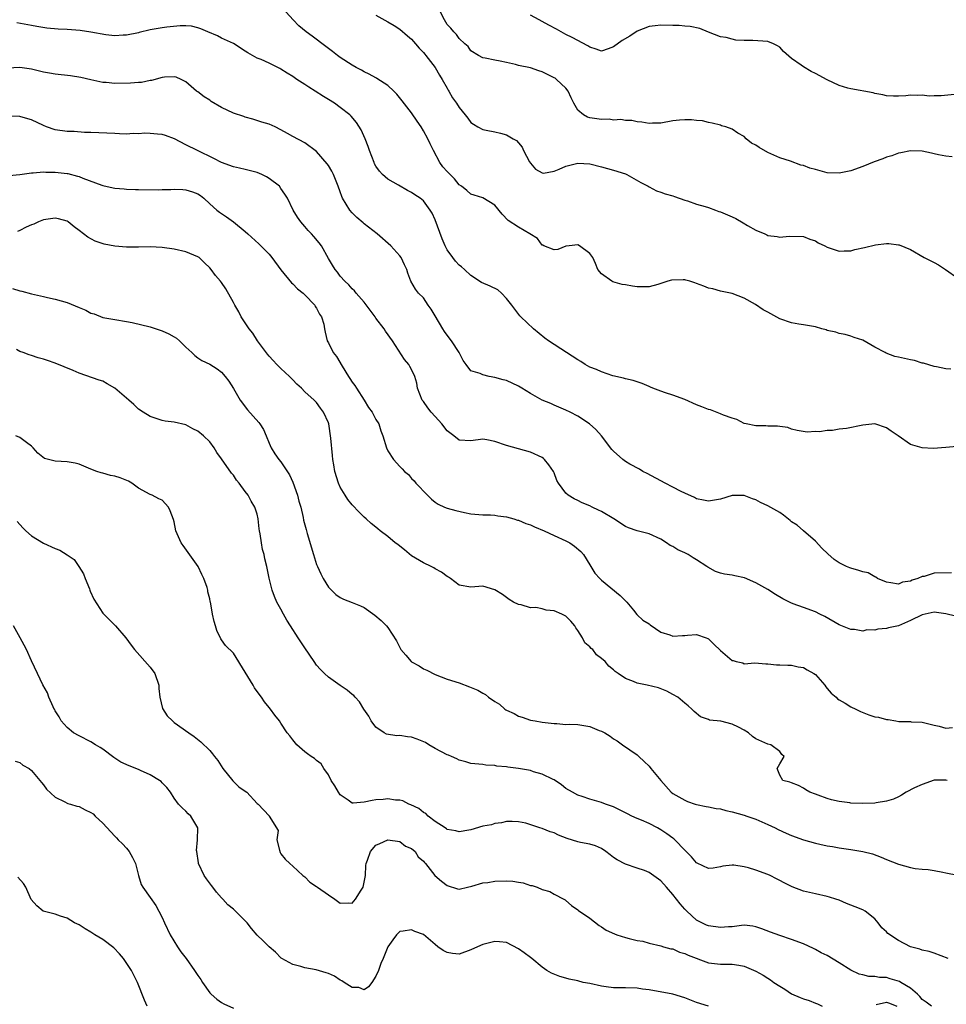
# Model space of a CAD drawing. Units: inches. Extents: x 2529000 to 2532000, y 1551000 to 1554000.
# Drawn here: x 2530077 to 2530233, y 1551907 to 1552073 of the extents above; entities that cross this region are included whole.
import ezdxf

# ---------------------------------------------------------------- set-up
doc = ezdxf.new("R2010")
doc.units = ezdxf.units.IN
doc.header["$MEASUREMENT"] = 0
doc.layers.add('LD25291551_2ft', color=84, linetype='Continuous')

msp = doc.modelspace()

# ---------------------------------------------------------------- linework, layer by layer
at = {"layer": 'LD25291551_2ft'}
for points, elevation in [([(2530233.8, 1552014.2), (2530233, 1552014.26), (2530231.41, 1552014.59), (2530231, 1552014.64), (2530229.21, 1552015.21), (2530229, 1552015.25), (2530227.68, 1552015.68), (2530227, 1552015.78), (2530226.02, 1552016.02), (2530225, 1552016.21), (2530224.37, 1552016.37), (2530222.91, 1552016.91), (2530222.77, 1552017), (2530221, 1552017.92), (2530219, 1552019.07), (2530217.55, 1552019.55), (2530217, 1552019.76), (2530216.03, 1552020.03), (2530215, 1552020.23), (2530214.44, 1552020.44), (2530213, 1552020.75), (2530212.82, 1552020.82), (2530212.11, 1552021), (2530211, 1552021.32), (2530209, 1552021.68), (2530208.2, 1552021.8), (2530207, 1552022.01), (2530205, 1552022.7), (2530203, 1552023.8), (2530202.19, 1552024.19), (2530200.9, 1552025.1), (2530199, 1552026.18), (2530197, 1552026.96), (2530195.29, 1552027.29), (2530195, 1552027.32), (2530193.74, 1552027.74), (2530193, 1552027.85), (2530192.21, 1552028.21), (2530191, 1552028.65), (2530190.72, 1552028.72), (2530189.86, 1552029), (2530189.19, 1552029.19), (2530189, 1552029.23), (2530188.75, 1552029.25), (2530186.8, 1552029.2), (2530186.16, 1552029), (2530185, 1552028.61), (2530184.49, 1552028.49), (2530183, 1552028.08), (2530182.1, 1552028.1), (2530181, 1552028.1), (2530180.2, 1552028.2), (2530179, 1552028.43), (2530178.49, 1552028.49), (2530176.92, 1552028.92), (2530176.73, 1552029), (2530175, 1552030.28), (2530174.39, 1552031), (2530173.99, 1552031.99), (2530173.54, 1552033), (2530173, 1552033.68), (2530171.29, 1552035), (2530171, 1552035.12), (2530169.52, 1552035), (2530169, 1552034.94), (2530167.65, 1552034.35), (2530167, 1552034.3), (2530165.29, 1552035), (2530165.1, 1552035.1), (2530165, 1552035.11), (2530164.21, 1552036.21), (2530162.93, 1552037), (2530161, 1552038.09), (2530159.25, 1552039.25), (2530158.28, 1552040.28), (2530157, 1552041.83), (2530155, 1552043.03), (2530153.52, 1552043.52), (2530153, 1552043.67), (2530152.29, 1552044.29), (2530151.41, 1552045), (2530151, 1552045.26), (2530150.23, 1552046.23), (2530149, 1552047.46), (2530148.29, 1552048.29), (2530147.78, 1552049), (2530146.69, 1552051), (2530146.14, 1552052.14), (2530145.74, 1552053), (2530145, 1552054.33), (2530144.59, 1552055), (2530143.96, 1552055.96), (2530143, 1552057.34), (2530141.39, 1552059.39), (2530140.49, 1552060.49), (2530140.01, 1552061), (2530139, 1552061.95), (2530137.16, 1552063.16), (2530137, 1552063.25), (2530135.86, 1552063.86), (2530135, 1552064.29), (2530134.55, 1552064.55), (2530133.69, 1552065), (2530133, 1552065.4), (2530131, 1552066.67), (2530130.54, 1552067), (2530129.67, 1552067.67), (2530129, 1552068.17), (2530128.55, 1552068.55), (2530126.28, 1552070.28), (2530125.26, 1552071), (2530124.02, 1552072.02), (2530123.03, 1552073), (2530121.24, 1552075)], 7354), ([(2530234.03, 1552049.97), (2530233, 1552050.06), (2530231.72, 1552050.28), (2530231, 1552050.44), (2530230.57, 1552050.57), (2530229, 1552050.89), (2530227, 1552050.99), (2530225.38, 1552050.62), (2530225, 1552050.58), (2530223.87, 1552050.13), (2530223, 1552049.88), (2530222.37, 1552049.63), (2530220.9, 1552049.1), (2530219, 1552048.32), (2530217, 1552047.61), (2530215, 1552047.2), (2530213, 1552047.28), (2530211, 1552047.8), (2530210.07, 1552048.07), (2530209, 1552048.47), (2530208.54, 1552048.54), (2530206.79, 1552049.21), (2530205, 1552049.79), (2530203, 1552050.66), (2530201.51, 1552051.51), (2530201, 1552051.9), (2530200.27, 1552052.27), (2530199.36, 1552053), (2530199, 1552053.36), (2530197.92, 1552053.92), (2530197, 1552054.63), (2530195.94, 1552055), (2530195.19, 1552055.19), (2530195, 1552055.27), (2530193.63, 1552055.63), (2530193, 1552055.74), (2530192, 1552056), (2530191, 1552056.08), (2530190.17, 1552056.17), (2530189, 1552056.21), (2530188.11, 1552056.11), (2530187, 1552056.02), (2530185, 1552055.63), (2530183.6, 1552055.6), (2530183, 1552055.56), (2530181.79, 1552055.79), (2530181, 1552055.84), (2530180.07, 1552056.07), (2530179, 1552056.07), (2530178.23, 1552056.23), (2530177, 1552056.15), (2530176.27, 1552056.27), (2530175, 1552056.22), (2530173, 1552056.53), (2530172.62, 1552056.62), (2530171.97, 1552057), (2530171, 1552057.82), (2530170.35, 1552059), (2530169.9, 1552059.9), (2530169.39, 1552061), (2530169, 1552061.49), (2530167.43, 1552063), (2530167.18, 1552063.18), (2530167, 1552063.28), (2530165, 1552064.26), (2530164.43, 1552064.43), (2530163, 1552064.91), (2530161, 1552065.35), (2530160.52, 1552065.48), (2530159, 1552065.81), (2530157.92, 1552066.08), (2530157, 1552066.23), (2530155.41, 1552066.59), (2530155, 1552066.63), (2530154.26, 1552067), (2530153, 1552067.82), (2530152.52, 1552068.52), (2530151.97, 1552069), (2530151, 1552069.89), (2530150.55, 1552070.55), (2530150.11, 1552071), (2530149.61, 1552071.61), (2530149, 1552072.24), (2530148.52, 1552073), (2530147.34, 1552075.34)], 7350), ([(2530137, 1552073.79), (2530139, 1552072.67), (2530140.05, 1552072.04), (2530141, 1552071.45), (2530142.34, 1552070.34), (2530143, 1552069.76), (2530143.66, 1552069), (2530144.27, 1552068.27), (2530145, 1552067.52), (2530145.21, 1552067.21), (2530145.41, 1552067), (2530147, 1552065.01), (2530147.71, 1552063.71), (2530148.15, 1552063), (2530149, 1552061.52), (2530149.18, 1552061.18), (2530149.3, 1552061), (2530149.91, 1552059.91), (2530150.54, 1552059), (2530151, 1552058.24), (2530152.04, 1552057), (2530152.45, 1552056.45), (2530153, 1552055.74), (2530153.44, 1552055.44), (2530154.16, 1552055), (2530155, 1552054.53), (2530155.56, 1552054.44), (2530157, 1552054.14), (2530157.96, 1552053.96), (2530159, 1552053.68), (2530160.1, 1552053), (2530160.68, 1552052.68), (2530161, 1552052.32), (2530161.61, 1552051.61), (2530161.86, 1552051), (2530162.86, 1552049.14), (2530163, 1552048.91), (2530163.88, 1552047.88), (2530165, 1552047.25), (2530165.23, 1552047.23), (2530167, 1552047.55), (2530167.88, 1552047.88), (2530169, 1552048.38), (2530171, 1552048.9), (2530173, 1552048.77), (2530175, 1552048.26), (2530175.98, 1552047.98), (2530177, 1552047.72), (2530179, 1552047.1), (2530179.24, 1552047), (2530181.63, 1552045.63), (2530182.83, 1552045), (2530183, 1552044.89), (2530184.24, 1552044.24), (2530185, 1552044.02), (2530185.71, 1552043.71), (2530187, 1552043.4), (2530187.27, 1552043.27), (2530189, 1552042.66), (2530189.46, 1552042.54), (2530191, 1552041.98), (2530192.42, 1552041.58), (2530193, 1552041.4), (2530194.19, 1552041), (2530194.76, 1552040.76), (2530195, 1552040.69), (2530197, 1552039.83), (2530197.6, 1552039.6), (2530198.86, 1552038.86), (2530199.58, 1552038.42), (2530201, 1552037.62), (2530202.47, 1552037), (2530202.84, 1552036.84), (2530203, 1552036.74), (2530204.56, 1552036.56), (2530205, 1552036.42), (2530206.58, 1552036.58), (2530209, 1552036.52), (2530210.07, 1552036.07), (2530211, 1552035.79), (2530211.5, 1552035.5), (2530212.57, 1552035), (2530213, 1552034.75), (2530213.35, 1552034.65), (2530215, 1552034.05), (2530215.87, 1552034.13), (2530217, 1552034.13), (2530217.66, 1552034.34), (2530219.3, 1552034.7), (2530221.15, 1552035.15), (2530223, 1552035.35), (2530223.39, 1552035.39), (2530225, 1552035.17), (2530225.14, 1552035.14), (2530227, 1552034.35), (2530229.34, 1552033), (2530230.46, 1552032.46), (2530231, 1552032.15), (2530231.75, 1552031.75), (2530232.9, 1552031), (2530235, 1552029.53)], 7352), ([(2530234.46, 1552060.46), (2530232.21, 1552060.21), (2530231, 1552060.22), (2530230.18, 1552060.18), (2530229, 1552060.32), (2530228.27, 1552060.27), (2530227, 1552060.35), (2530226.25, 1552060.25), (2530225, 1552060.19), (2530224.18, 1552060.18), (2530223, 1552060.2), (2530222.37, 1552060.37), (2530221, 1552060.6), (2530220.73, 1552060.73), (2530217, 1552061.4), (2530216.49, 1552061.51), (2530215, 1552061.99), (2530213, 1552062.94), (2530211, 1552063.98), (2530210.3, 1552064.3), (2530209, 1552065.09), (2530208.63, 1552065.37), (2530207, 1552066.5), (2530205.66, 1552067.66), (2530205, 1552068.39), (2530204.62, 1552068.62), (2530203.96, 1552069), (2530203, 1552069.39), (2530200.45, 1552069.55), (2530199, 1552069.54), (2530197.62, 1552069.62), (2530197, 1552069.75), (2530195.97, 1552070.03), (2530195, 1552070.18), (2530193, 1552070.95), (2530191.54, 1552071.54), (2530189.92, 1552071.92), (2530189, 1552071.96), (2530188.06, 1552072.06), (2530187, 1552072.08), (2530185, 1552072.14), (2530184.01, 1552072.01), (2530183, 1552071.91), (2530181, 1552071.12), (2530179.73, 1552070.27), (2530178.48, 1552069.52), (2530177, 1552068.46), (2530176.12, 1552068.12), (2530175, 1552067.74), (2530174.07, 1552068.07), (2530173, 1552068.42), (2530172.66, 1552068.66), (2530170.06, 1552070.06), (2530169, 1552070.56), (2530167.42, 1552071.42), (2530166.14, 1552072.14), (2530165, 1552072.75), (2530164.48, 1552073), (2530163, 1552073.83)], 7348), ([(2530234.8, 1552001.2), (2530232.95, 1552001.05), (2530230.84, 1552000.84), (2530228.97, 1552000.97), (2530227, 1552001.55), (2530224.96, 1552003), (2530223.77, 1552003.77), (2530223, 1552004.35), (2530221, 1552005), (2530219, 1552004.77), (2530216.22, 1552004.22), (2530215, 1552004.09), (2530213.91, 1552003.91), (2530213, 1552003.89), (2530211.68, 1552003.68), (2530211, 1552003.71), (2530209.61, 1552003.61), (2530207.91, 1552003.91), (2530207, 1552004.14), (2530206.37, 1552004.37), (2530205, 1552004.56), (2530204.64, 1552004.64), (2530203, 1552004.64), (2530202.67, 1552004.67), (2530201, 1552004.67), (2530199.35, 1552005), (2530199, 1552005.09), (2530197.77, 1552005.77), (2530197, 1552005.98), (2530195.53, 1552006.47), (2530195, 1552006.7), (2530193.36, 1552007.36), (2530193, 1552007.41), (2530191.89, 1552007.89), (2530191, 1552008.21), (2530189, 1552009.1), (2530187, 1552009.86), (2530185.79, 1552010.21), (2530185, 1552010.49), (2530183.63, 1552011), (2530183.21, 1552011.21), (2530183, 1552011.28), (2530181.83, 1552011.83), (2530181, 1552012.08), (2530180.32, 1552012.32), (2530179, 1552012.58), (2530178.69, 1552012.69), (2530176.92, 1552013.08), (2530175, 1552013.75), (2530174.16, 1552014.16), (2530173, 1552014.57), (2530172.25, 1552015), (2530171.5, 1552015.5), (2530171, 1552015.79), (2530169.1, 1552017), (2530166.06, 1552019), (2530165.46, 1552019.46), (2530163.56, 1552021), (2530161.4, 1552023), (2530161.21, 1552023.21), (2530159.88, 1552025), (2530159, 1552026.13), (2530158.16, 1552027), (2530157.55, 1552027.55), (2530156.21, 1552028.21), (2530154.79, 1552028.79), (2530153, 1552029.96), (2530151.92, 1552031), (2530151.43, 1552031.43), (2530151, 1552031.72), (2530150.41, 1552032.41), (2530149.95, 1552033), (2530149, 1552034.29), (2530148.66, 1552035), (2530148.14, 1552036.14), (2530147, 1552039.33), (2530146.46, 1552040.46), (2530146.14, 1552041), (2530145, 1552042.55), (2530144.45, 1552043), (2530143.56, 1552043.56), (2530143, 1552043.97), (2530142.31, 1552044.31), (2530140.82, 1552045.18), (2530139, 1552046.17), (2530138.08, 1552047), (2530137.57, 1552047.57), (2530137, 1552048.39), (2530136.78, 1552048.78), (2530136.69, 1552049), (2530135.89, 1552051), (2530135.69, 1552051.69), (2530135.16, 1552053), (2530134.52, 1552054.52), (2530133.74, 1552055.74), (2530132.8, 1552056.8), (2530132.59, 1552057), (2530131, 1552058.27), (2530130.01, 1552059), (2530129, 1552059.63), (2530128.14, 1552060.14), (2530126.79, 1552061), (2530125.67, 1552061.67), (2530125, 1552062.13), (2530123.67, 1552063), (2530123, 1552063.47), (2530122.04, 1552064.04), (2530121, 1552064.74), (2530120.81, 1552064.81), (2530119, 1552065.72), (2530117.65, 1552066.35), (2530117, 1552066.58), (2530115.44, 1552067.44), (2530115, 1552067.76), (2530113, 1552069.02), (2530111, 1552069.94), (2530110.3, 1552070.3), (2530108.68, 1552071), (2530107.53, 1552071.53), (2530107, 1552071.68), (2530105.95, 1552071.95), (2530105, 1552072.01), (2530104.03, 1552072.03), (2530101.79, 1552071.79), (2530101, 1552071.67), (2530099, 1552071.31), (2530097.13, 1552070.87), (2530097, 1552070.83), (2530095, 1552070.42), (2530094.42, 1552070.42), (2530093, 1552070.34), (2530091.49, 1552070.51), (2530089, 1552070.94), (2530087.2, 1552071.2), (2530085, 1552071.38), (2530083.46, 1552071.46), (2530081.6, 1552071.6), (2530079.88, 1552071.88), (2530079, 1552072.07), (2530076.53, 1552072.53)], 7356), ([(2530233.93, 1551979.93), (2530231, 1551979.85), (2530229.34, 1551979.34), (2530229, 1551979.31), (2530228.27, 1551979), (2530227.28, 1551978.72), (2530227, 1551978.51), (2530225.65, 1551978.35), (2530225, 1551978.02), (2530223.74, 1551978.26), (2530223, 1551978.34), (2530221.47, 1551979), (2530221.2, 1551979.2), (2530221, 1551979.25), (2530219.91, 1551979.91), (2530219, 1551980.09), (2530218.35, 1551980.35), (2530217, 1551980.72), (2530216.79, 1551980.79), (2530216.24, 1551981), (2530215, 1551981.63), (2530214.18, 1551982.18), (2530213.12, 1551983.12), (2530212.11, 1551984.11), (2530211, 1551985.29), (2530209, 1551987.02), (2530207.95, 1551987.95), (2530207, 1551988.53), (2530206.75, 1551988.75), (2530205.65, 1551989.65), (2530205, 1551990.08), (2530203, 1551991.22), (2530201.77, 1551991.76), (2530201, 1551992.2), (2530200.39, 1551992.39), (2530199, 1551992.95), (2530197, 1551992.95), (2530195, 1551992.36), (2530193, 1551992), (2530192.19, 1551992.19), (2530191, 1551992.4), (2530190.64, 1551992.64), (2530189, 1551993.32), (2530188.4, 1551993.6), (2530187, 1551994.35), (2530185.73, 1551995), (2530182.66, 1551996.66), (2530181.96, 1551997), (2530181.36, 1551997.36), (2530179.78, 1551998.22), (2530179, 1551998.67), (2530178.57, 1551999), (2530177, 1552000.39), (2530176.72, 1552000.72), (2530174.96, 1552003), (2530174.04, 1552004.04), (2530172.97, 1552005), (2530171, 1552006.33), (2530169.72, 1552007), (2530169, 1552007.34), (2530167, 1552008.16), (2530166.43, 1552008.43), (2530165, 1552009.01), (2530163, 1552010.12), (2530161.57, 1552011), (2530161, 1552011.38), (2530159, 1552012.31), (2530158.44, 1552012.44), (2530157, 1552012.84), (2530156.08, 1552013), (2530155, 1552013.24), (2530154.54, 1552013.46), (2530153, 1552013.92), (2530152.18, 1552015), (2530151.69, 1552015.69), (2530151, 1552017), (2530149.72, 1552019), (2530149, 1552019.92), (2530148.55, 1552020.55), (2530148.27, 1552021), (2530147, 1552023.2), (2530146.31, 1552024.31), (2530145.8, 1552025), (2530145, 1552026.22), (2530144.19, 1552027), (2530143.67, 1552027.67), (2530142.9, 1552029), (2530142.39, 1552030.39), (2530142.21, 1552031), (2530141.79, 1552031.79), (2530141.25, 1552033), (2530141, 1552033.32), (2530139.53, 1552035), (2530137.22, 1552037), (2530135, 1552038.67), (2530134.82, 1552038.82), (2530133.76, 1552039.76), (2530133, 1552040.55), (2530132.6, 1552041), (2530131.39, 1552043), (2530131.27, 1552043.27), (2530131, 1552044.09), (2530130.66, 1552045), (2530130.44, 1552045.56), (2530129.85, 1552047), (2530129.55, 1552047.55), (2530129, 1552048.48), (2530128.79, 1552048.79), (2530127, 1552050.87), (2530125, 1552052.31), (2530123, 1552053.36), (2530122.11, 1552053.89), (2530121, 1552054.52), (2530120.02, 1552055), (2530119, 1552055.43), (2530117.79, 1552055.79), (2530116.28, 1552056.28), (2530115, 1552056.66), (2530114.76, 1552056.76), (2530113, 1552057.33), (2530111, 1552058.27), (2530109.26, 1552059.26), (2530109, 1552059.47), (2530108.05, 1552060.05), (2530107, 1552060.87), (2530106.79, 1552061), (2530105, 1552062.59), (2530104.2, 1552063), (2530103.34, 1552063.34), (2530103, 1552063.45), (2530101.39, 1552063.39), (2530101, 1552063.32), (2530099.19, 1552062.81), (2530099, 1552062.81), (2530097.52, 1552062.48), (2530097, 1552062.47), (2530095.66, 1552062.34), (2530093, 1552062.31), (2530091.55, 1552062.45), (2530091, 1552062.49), (2530089, 1552062.9), (2530087.3, 1552063.3), (2530085.58, 1552063.58), (2530083, 1552063.87), (2530082.03, 1552064.03), (2530081, 1552064.23), (2530079, 1552064.72), (2530077, 1552065), (2530075, 1552064.9)], 7358), ([(2530234.63, 1551972.63), (2530233, 1551973.05), (2530231, 1551973.32), (2530229, 1551972.89), (2530227, 1551971.93), (2530225, 1551971.02), (2530223.34, 1551970.66), (2530223, 1551970.56), (2530221.54, 1551970.46), (2530221, 1551970.28), (2530219.67, 1551970.32), (2530219, 1551970.12), (2530217.62, 1551970.38), (2530217, 1551970.37), (2530215, 1551971.19), (2530212.57, 1551972.57), (2530211.76, 1551973), (2530211, 1551973.34), (2530209, 1551974.07), (2530207.27, 1551974.73), (2530206.86, 1551974.86), (2530206.62, 1551975), (2530205.53, 1551975.53), (2530204.29, 1551976.29), (2530203, 1551977.13), (2530201, 1551978.27), (2530199.08, 1551979.08), (2530197.45, 1551979.45), (2530197, 1551979.53), (2530195.72, 1551979.72), (2530195, 1551979.89), (2530194.16, 1551980.16), (2530192.88, 1551980.88), (2530192.75, 1551981), (2530191, 1551982.13), (2530190.44, 1551982.44), (2530189.56, 1551983), (2530189, 1551983.3), (2530187.82, 1551983.82), (2530187, 1551984.34), (2530186.55, 1551984.55), (2530185.91, 1551985), (2530185, 1551985.58), (2530183, 1551986.48), (2530181, 1551987), (2530179.52, 1551987.52), (2530179, 1551987.75), (2530177.08, 1551989), (2530175, 1551990.25), (2530174.5, 1551990.5), (2530173.41, 1551991), (2530173, 1551991.21), (2530171.74, 1551991.74), (2530171, 1551992.13), (2530170.39, 1551992.39), (2530169.36, 1551993), (2530169, 1551993.32), (2530167.74, 1551995), (2530167.48, 1551995.48), (2530167, 1551996.77), (2530166.9, 1551997), (2530166.13, 1551998.13), (2530165.39, 1551999), (2530165.19, 1551999.19), (2530165, 1551999.33), (2530163, 1552000.25), (2530159, 1552001.39), (2530157, 1552002.06), (2530155.7, 1552002.3), (2530155, 1552002.41), (2530153, 1552002.15), (2530151, 1552002.24), (2530150.1, 1552003), (2530149, 1552003.83), (2530148.09, 1552005), (2530147, 1552006.25), (2530146.31, 1552007), (2530145.72, 1552007.72), (2530145, 1552008.76), (2530144.81, 1552009), (2530144.01, 1552011), (2530143.87, 1552011.87), (2530143.56, 1552013), (2530143, 1552014.17), (2530142.68, 1552014.68), (2530142.51, 1552015), (2530141.82, 1552015.82), (2530139.78, 1552019), (2530138.6, 1552020.6), (2530138.38, 1552021), (2530137, 1552022.8), (2530136.86, 1552023), (2530135, 1552025.48), (2530133.66, 1552027), (2530133.38, 1552027.38), (2530133, 1552027.75), (2530132.43, 1552028.43), (2530131.75, 1552029), (2530131, 1552029.88), (2530130.54, 1552030.54), (2530130.11, 1552031), (2530129.7, 1552031.7), (2530129, 1552032.85), (2530127.81, 1552035), (2530127.46, 1552035.46), (2530126.56, 1552036.56), (2530126.15, 1552037), (2530125.57, 1552037.57), (2530125, 1552038.21), (2530124.33, 1552039), (2530123.79, 1552039.79), (2530123.06, 1552041), (2530122.08, 1552043), (2530121.67, 1552043.67), (2530121, 1552044.64), (2530120.73, 1552045), (2530119, 1552046.32), (2530118.57, 1552046.57), (2530117.77, 1552047), (2530117, 1552047.33), (2530115.65, 1552047.65), (2530115, 1552047.84), (2530114.03, 1552048.03), (2530113, 1552048.29), (2530111, 1552049.03), (2530109.69, 1552049.69), (2530106.92, 1552051), (2530105, 1552051.98), (2530103.07, 1552053), (2530101.54, 1552053.54), (2530101, 1552053.69), (2530100.21, 1552053.79), (2530099, 1552053.89), (2530098.07, 1552053.93), (2530097, 1552053.82), (2530096.13, 1552053.87), (2530095, 1552053.77), (2530093.8, 1552053.8), (2530093, 1552053.87), (2530089, 1552054.03), (2530087.92, 1552054.08), (2530086.2, 1552054.2), (2530085, 1552054.23), (2530083, 1552054.48), (2530081.53, 1552055), (2530081, 1552055.21), (2530079, 1552056.19), (2530078.36, 1552056.36), (2530077, 1552056.77), (2530075, 1552056.78)], 7360), ([(2530075.21, 1552046.79), (2530077.01, 1552047.01), (2530079, 1552047.28), (2530079.28, 1552047.28), (2530081, 1552047.43), (2530081.4, 1552047.4), (2530083, 1552047.4), (2530085, 1552047.15), (2530085.13, 1552047.13), (2530086.72, 1552046.72), (2530087, 1552046.62), (2530087.66, 1552046.34), (2530090.82, 1552045.18), (2530091, 1552045.12), (2530092.76, 1552044.76), (2530093, 1552044.69), (2530094.58, 1552044.58), (2530095, 1552044.52), (2530096.48, 1552044.48), (2530097, 1552044.45), (2530100.41, 1552044.41), (2530101, 1552044.44), (2530102.47, 1552044.47), (2530103, 1552044.51), (2530104.45, 1552044.45), (2530105, 1552044.41), (2530106.08, 1552044.08), (2530107, 1552043.71), (2530107.43, 1552043.43), (2530108, 1552043), (2530109, 1552042.06), (2530110.22, 1552041), (2530110.65, 1552040.65), (2530111.85, 1552039.85), (2530113, 1552039), (2530115, 1552037.38), (2530115.4, 1552037), (2530117.3, 1552035.3), (2530117.62, 1552035), (2530119, 1552033.59), (2530119.49, 1552033), (2530121, 1552030.95), (2530122.76, 1552028.76), (2530123, 1552028.57), (2530123.76, 1552027.76), (2530124.73, 1552027), (2530125, 1552026.74), (2530126.68, 1552025), (2530126.78, 1552024.78), (2530127, 1552024.49), (2530127.5, 1552023.5), (2530127.85, 1552023), (2530128.22, 1552021.78), (2530128.34, 1552021), (2530128.42, 1552020.42), (2530128.78, 1552019), (2530129, 1552018.64), (2530129.81, 1552017), (2530130.35, 1552016.35), (2530131.29, 1552014.71), (2530132.36, 1552013), (2530132.62, 1552012.62), (2530133, 1552012.02), (2530133.44, 1552011.44), (2530133.7, 1552011), (2530135, 1552009), (2530135.77, 1552007.77), (2530136.35, 1552007), (2530137, 1552005.73), (2530137.46, 1552005), (2530137.85, 1552003.85), (2530138.17, 1552003), (2530138.76, 1552001), (2530139, 1552000.49), (2530139.96, 1551999), (2530141, 1551997.84), (2530141.44, 1551997.44), (2530141.79, 1551997), (2530142.46, 1551996.46), (2530143, 1551995.83), (2530143.41, 1551995.41), (2530143.74, 1551995), (2530145.67, 1551993), (2530146.36, 1551992.36), (2530147, 1551991.8), (2530147.48, 1551991.48), (2530148.55, 1551991), (2530149, 1551990.82), (2530150.44, 1551990.44), (2530151.92, 1551990.08), (2530153, 1551989.86), (2530155, 1551989.69), (2530156.3, 1551989.7), (2530157, 1551989.65), (2530157.53, 1551989.53), (2530159, 1551989.37), (2530160.2, 1551989), (2530160.82, 1551988.82), (2530161, 1551988.79), (2530162.26, 1551988.26), (2530163, 1551988.01), (2530163.68, 1551987.68), (2530165.32, 1551987), (2530167, 1551986.21), (2530169, 1551985.33), (2530169.64, 1551985), (2530170.44, 1551984.44), (2530171.52, 1551983.52), (2530171.95, 1551983), (2530173, 1551981.29), (2530173.89, 1551979.89), (2530174.7, 1551979), (2530175, 1551978.7), (2530178.12, 1551976.12), (2530179, 1551975.22), (2530179.12, 1551975.12), (2530179.23, 1551975), (2530180.35, 1551973.65), (2530180.92, 1551972.92), (2530181, 1551972.84), (2530181.95, 1551971.95), (2530183, 1551971.36), (2530183.18, 1551971.18), (2530185, 1551969.96), (2530186.49, 1551969.51), (2530187, 1551969.27), (2530188.62, 1551969.38), (2530189, 1551969.38), (2530189.45, 1551969.45), (2530191, 1551969.58), (2530192.59, 1551969), (2530192.88, 1551968.88), (2530193, 1551968.81), (2530193.93, 1551967.93), (2530195, 1551966.86), (2530197, 1551965.18), (2530197.15, 1551965.15), (2530197.65, 1551965), (2530198.77, 1551964.77), (2530199, 1551964.64), (2530200.78, 1551964.78), (2530202.64, 1551964.64), (2530203, 1551964.64), (2530204.46, 1551964.46), (2530205, 1551964.47), (2530206.37, 1551964.37), (2530207, 1551964.39), (2530208.11, 1551964.11), (2530209, 1551963.98), (2530209.6, 1551963.6), (2530210.75, 1551963), (2530211, 1551962.81), (2530212.58, 1551961), (2530212.74, 1551960.74), (2530213, 1551960.48), (2530213.66, 1551959.66), (2530214.52, 1551959), (2530214.75, 1551958.75), (2530215, 1551958.58), (2530216, 1551958), (2530217, 1551957.39), (2530217.81, 1551957), (2530218.58, 1551956.58), (2530220.01, 1551956.01), (2530221, 1551955.71), (2530221.61, 1551955.61), (2530223, 1551955.23), (2530223.26, 1551955.26), (2530224.58, 1551955), (2530225.08, 1551954.92), (2530227, 1551954.89), (2530227.14, 1551954.86), (2530229, 1551954.82), (2530231, 1551954.3), (2530231.87, 1551954.13), (2530233, 1551953.76), (2530234.11, 1551953.89)], 7362), ([(2530233.21, 1551945), (2530233, 1551945.05), (2530231, 1551945.01), (2530229, 1551944.31), (2530227.72, 1551943.72), (2530226.27, 1551943), (2530225.52, 1551942.48), (2530225, 1551942.25), (2530224.18, 1551941.82), (2530223, 1551941.48), (2530221.23, 1551941.23), (2530221, 1551941.17), (2530219, 1551941.09), (2530217, 1551941.16), (2530216.8, 1551941.2), (2530215, 1551941.44), (2530213.71, 1551941.71), (2530213, 1551941.94), (2530211.5, 1551942.5), (2530211, 1551942.65), (2530210.05, 1551943), (2530209.4, 1551943.4), (2530209, 1551943.71), (2530208.16, 1551944.16), (2530207, 1551944.56), (2530206.72, 1551944.72), (2530205.54, 1551945), (2530205, 1551945.87), (2530204.59, 1551947), (2530205, 1551947.81), (2530205.74, 1551949), (2530205.34, 1551949.34), (2530205, 1551949.84), (2530203.51, 1551951), (2530203, 1551951.1), (2530201, 1551952), (2530200.41, 1551952.41), (2530199.72, 1551953), (2530199, 1551953.45), (2530198.05, 1551953.95), (2530197, 1551954.47), (2530195.06, 1551954.94), (2530193.15, 1551955.15), (2530193, 1551955.24), (2530191.67, 1551955.67), (2530190.59, 1551956.59), (2530190.2, 1551957), (2530189.56, 1551957.56), (2530189, 1551958), (2530187.82, 1551959), (2530187, 1551959.46), (2530185.99, 1551959.99), (2530184.57, 1551960.57), (2530182.69, 1551961), (2530181, 1551961.34), (2530180.37, 1551961.63), (2530179, 1551962.14), (2530177.77, 1551963), (2530177.3, 1551963.3), (2530177, 1551963.63), (2530176.22, 1551964.22), (2530175.6, 1551965), (2530175, 1551965.54), (2530174.13, 1551966.13), (2530173.5, 1551967), (2530173.22, 1551967.22), (2530173, 1551967.49), (2530172.17, 1551968.17), (2530171.79, 1551969), (2530171, 1551970.23), (2530170.65, 1551970.65), (2530170.47, 1551971), (2530169.81, 1551971.81), (2530169, 1551972.64), (2530168.28, 1551973), (2530167, 1551973.56), (2530165.67, 1551973.67), (2530165, 1551973.85), (2530163.93, 1551974.07), (2530163, 1551974.04), (2530161.48, 1551974.52), (2530161, 1551974.6), (2530160.19, 1551975), (2530159.46, 1551975.46), (2530158.29, 1551976.29), (2530157, 1551977.08), (2530155, 1551977.68), (2530153, 1551977.51), (2530151, 1551977.86), (2530149.54, 1551979), (2530149.22, 1551979.22), (2530149, 1551979.31), (2530148.06, 1551980.06), (2530147, 1551980.61), (2530146.77, 1551980.77), (2530146.3, 1551981), (2530145, 1551981.6), (2530143, 1551982.82), (2530141.81, 1551983.81), (2530141, 1551984.42), (2530140.68, 1551984.68), (2530140.23, 1551985), (2530139, 1551986.07), (2530137.73, 1551987), (2530137.32, 1551987.32), (2530137, 1551987.63), (2530136.22, 1551988.22), (2530135.37, 1551989), (2530135, 1551989.32), (2530134.15, 1551990.15), (2530133, 1551991.37), (2530132.29, 1551992.29), (2530131.8, 1551993), (2530131, 1551994.37), (2530130.7, 1551995), (2530130.08, 1551997), (2530129.89, 1551998.11), (2530129.75, 1551999), (2530129.67, 1551999.67), (2530129.42, 1552002.58), (2530129.05, 1552005), (2530129, 1552005.18), (2530128.18, 1552007), (2530127.64, 1552007.64), (2530127, 1552008.59), (2530126.62, 1552009), (2530125, 1552010.4), (2530124.48, 1552011), (2530123.7, 1552011.7), (2530123, 1552012.41), (2530122.45, 1552013), (2530121, 1552014.34), (2530120.33, 1552015), (2530119.68, 1552015.68), (2530119, 1552016.42), (2530118.74, 1552016.74), (2530117.05, 1552019), (2530116.28, 1552020.28), (2530115.63, 1552021), (2530114.28, 1552023), (2530113.88, 1552023.88), (2530113.22, 1552025), (2530113, 1552025.44), (2530111.73, 1552027.73), (2530111, 1552028.79), (2530110.84, 1552029), (2530110, 1552030), (2530109.25, 1552031), (2530109, 1552031.28), (2530108.1, 1552032.1), (2530107.2, 1552033), (2530107, 1552033.13), (2530105, 1552033.95), (2530103, 1552034.4), (2530101, 1552034.69), (2530099, 1552034.82), (2530097, 1552034.77), (2530095, 1552034.76), (2530093, 1552034.94), (2530091.24, 1552035.24), (2530089.74, 1552035.74), (2530088.45, 1552036.45), (2530087.77, 1552037), (2530087, 1552037.58), (2530086.16, 1552038.16), (2530085.17, 1552039), (2530085, 1552039.11), (2530083.51, 1552039.51), (2530083, 1552039.62), (2530081.43, 1552039.43), (2530081, 1552039.34), (2530080.15, 1552039), (2530079.38, 1552038.62), (2530079, 1552038.5), (2530078.1, 1552038.1), (2530077, 1552037.53), (2530076.62, 1552037.38)], 7364), ([(2530075.8, 1552027.8), (2530077, 1552027.41), (2530077.37, 1552027.37), (2530079, 1552026.89), (2530081, 1552026.43), (2530081.7, 1552026.3), (2530083, 1552026), (2530085, 1552025.42), (2530087, 1552024.6), (2530088.14, 1552024.14), (2530089, 1552023.66), (2530089.54, 1552023.54), (2530091, 1552022.94), (2530093, 1552022.58), (2530095, 1552022.24), (2530095.94, 1552022.06), (2530099, 1552021.32), (2530101, 1552020.68), (2530102.14, 1552020.14), (2530103, 1552019.68), (2530103.42, 1552019.42), (2530103.92, 1552019), (2530105, 1552017.92), (2530106, 1552017), (2530106.49, 1552016.49), (2530107, 1552016.12), (2530107.69, 1552015.69), (2530109, 1552015.05), (2530110.27, 1552014.28), (2530111, 1552013.69), (2530111.59, 1552013), (2530112.2, 1552012.2), (2530113, 1552010.94), (2530114.13, 1552009), (2530114.52, 1552008.52), (2530115, 1552007.86), (2530115.39, 1552007.39), (2530117.25, 1552005.25), (2530117.42, 1552005), (2530118.05, 1552004.05), (2530118.52, 1552003), (2530119, 1552001.77), (2530119.33, 1552001), (2530119.99, 1551999.99), (2530120.67, 1551999), (2530121, 1551998.62), (2530122.44, 1551996.44), (2530123, 1551995.19), (2530123.77, 1551993), (2530124, 1551992), (2530124.34, 1551991), (2530124.76, 1551989.24), (2530124.82, 1551988.82), (2530125.22, 1551987.22), (2530125.42, 1551986.58), (2530126.46, 1551983), (2530127, 1551981.34), (2530127.14, 1551981), (2530127.74, 1551979.74), (2530128.13, 1551979), (2530129, 1551977.53), (2530129.49, 1551977), (2530130.27, 1551976.27), (2530131, 1551975.76), (2530131.52, 1551975.52), (2530133, 1551974.92), (2530134.39, 1551974.39), (2530135, 1551974.07), (2530136.8, 1551972.8), (2530137.9, 1551971.9), (2530138.77, 1551971), (2530139, 1551970.74), (2530140.47, 1551968.47), (2530141, 1551967.36), (2530141.2, 1551967), (2530142.05, 1551966.05), (2530142.94, 1551965), (2530143, 1551964.95), (2530144.29, 1551964.29), (2530145, 1551963.78), (2530145.56, 1551963.56), (2530147, 1551962.81), (2530149, 1551962.06), (2530151, 1551961.43), (2530152.76, 1551960.76), (2530154.18, 1551960.18), (2530155, 1551959.66), (2530155.45, 1551959.45), (2530155.93, 1551959), (2530157, 1551958.26), (2530157.81, 1551957.81), (2530158.68, 1551957), (2530158.88, 1551956.88), (2530159, 1551956.79), (2530160.27, 1551956.27), (2530161, 1551955.79), (2530161.62, 1551955.62), (2530163, 1551955.16), (2530163.83, 1551955), (2530165, 1551954.82), (2530167, 1551954.56), (2530167.44, 1551954.56), (2530169, 1551954.43), (2530169.56, 1551954.44), (2530171, 1551954.39), (2530173, 1551954.07), (2530174.58, 1551953.42), (2530175, 1551953.27), (2530175.54, 1551953), (2530176.46, 1551952.46), (2530177, 1551952.01), (2530177.63, 1551951.63), (2530178.5, 1551951), (2530181, 1551949.3), (2530181.29, 1551949), (2530182.19, 1551948.19), (2530183, 1551947.38), (2530183.32, 1551947), (2530184.96, 1551944.96), (2530186.74, 1551943), (2530187, 1551942.81), (2530189, 1551941.64), (2530189.45, 1551941.45), (2530190.78, 1551941), (2530191, 1551940.94), (2530192.61, 1551940.61), (2530193, 1551940.56), (2530194.28, 1551940.28), (2530195, 1551940.18), (2530195.94, 1551939.93), (2530197, 1551939.7), (2530199, 1551939.15), (2530199.47, 1551939), (2530201, 1551938.45), (2530203, 1551937.57), (2530204.21, 1551937), (2530204.73, 1551936.73), (2530206.1, 1551936.1), (2530207, 1551935.73), (2530209, 1551935.01), (2530211, 1551934.45), (2530211.73, 1551934.27), (2530213, 1551934), (2530213.89, 1551933.89), (2530215, 1551933.67), (2530216.57, 1551933.43), (2530217, 1551933.39), (2530219, 1551933.04), (2530220.61, 1551932.61), (2530222.06, 1551932.06), (2530223, 1551931.66), (2530225, 1551930.9), (2530227, 1551930.34), (2530227.83, 1551930.17), (2530229, 1551930.03), (2530229.98, 1551929.98), (2530231, 1551929.81), (2530232.46, 1551929.54), (2530233, 1551929.45), (2530235, 1551929.04)], 7366), ([(2530233.39, 1551915), (2530231, 1551915.92), (2530230.18, 1551916.18), (2530229, 1551916.39), (2530228.6, 1551916.6), (2530227, 1551916.99), (2530225, 1551918.02), (2530223.23, 1551919.23), (2530223, 1551919.48), (2530222.17, 1551920.17), (2530221.6, 1551921), (2530221, 1551921.67), (2530219.39, 1551923), (2530219, 1551923.22), (2530217.69, 1551923.69), (2530217, 1551923.99), (2530216.26, 1551924.26), (2530215, 1551924.81), (2530214.46, 1551925), (2530213.36, 1551925.36), (2530213, 1551925.46), (2530211, 1551925.89), (2530209, 1551926.37), (2530207.09, 1551927.09), (2530205.74, 1551927.74), (2530205, 1551928.17), (2530204.44, 1551928.44), (2530203.38, 1551929), (2530203, 1551929.16), (2530201, 1551929.87), (2530199.72, 1551930.28), (2530199, 1551930.46), (2530197.25, 1551930.75), (2530197, 1551930.74), (2530195.44, 1551930.56), (2530195, 1551930.43), (2530193.77, 1551930.23), (2530193, 1551930.18), (2530191.08, 1551931.08), (2530191, 1551931.1), (2530190.15, 1551932.15), (2530189.13, 1551933.13), (2530189, 1551933.23), (2530187.32, 1551935), (2530187.15, 1551935.15), (2530187, 1551935.25), (2530186, 1551936), (2530185, 1551936.67), (2530184.43, 1551937), (2530183, 1551937.74), (2530181.71, 1551938.29), (2530181, 1551938.58), (2530180.07, 1551939), (2530179.35, 1551939.35), (2530178.03, 1551940.03), (2530177, 1551940.53), (2530175.65, 1551941), (2530175, 1551941.26), (2530173, 1551941.82), (2530171.73, 1551942.27), (2530171, 1551942.51), (2530170.08, 1551943), (2530169, 1551943.65), (2530168.25, 1551944.25), (2530167, 1551945.09), (2530166.86, 1551945.14), (2530165, 1551946.07), (2530163.55, 1551946.45), (2530163, 1551946.64), (2530161, 1551946.99), (2530159.2, 1551947.2), (2530159, 1551947.25), (2530157.37, 1551947.37), (2530157, 1551947.49), (2530155.53, 1551947.53), (2530155, 1551947.65), (2530153, 1551947.82), (2530152.13, 1551948.13), (2530151, 1551948.4), (2530150.6, 1551948.6), (2530149.73, 1551949), (2530149.23, 1551949.23), (2530149, 1551949.3), (2530147, 1551950.38), (2530145.9, 1551951), (2530145.35, 1551951.35), (2530143.94, 1551951.94), (2530143, 1551952.26), (2530142.33, 1551952.33), (2530141, 1551952.55), (2530140.52, 1551952.52), (2530138.76, 1551952.76), (2530138.37, 1551953), (2530137, 1551953.93), (2530136.22, 1551955), (2530135.79, 1551955.79), (2530134.97, 1551957), (2530134.23, 1551958.23), (2530133.48, 1551959), (2530133.27, 1551959.27), (2530133, 1551959.46), (2530132.16, 1551960.16), (2530130.96, 1551960.96), (2530129, 1551962.38), (2530128.33, 1551963), (2530127.66, 1551963.66), (2530127, 1551964.41), (2530126.57, 1551965), (2530125, 1551967.32), (2530123.89, 1551969), (2530122.59, 1551971), (2530121.98, 1551971.98), (2530121.41, 1551973), (2530121, 1551973.81), (2530120.32, 1551975), (2530119.94, 1551975.94), (2530119.53, 1551977), (2530119.04, 1551979.04), (2530118.63, 1551981), (2530118.28, 1551982.28), (2530118.15, 1551983), (2530117.88, 1551983.88), (2530117.7, 1551985), (2530117.52, 1551986.48), (2530117.41, 1551987), (2530117.36, 1551987.36), (2530117.19, 1551989), (2530117, 1551989.79), (2530116.62, 1551991), (2530116.01, 1551992.01), (2530115.46, 1551993), (2530115, 1551993.64), (2530113.97, 1551995), (2530113.52, 1551995.52), (2530113, 1551996.35), (2530112.69, 1551996.69), (2530111, 1551999.14), (2530110.21, 1552000.21), (2530109.75, 1552001), (2530109, 1552001.96), (2530107.97, 1552003), (2530107, 1552003.8), (2530106.18, 1552004.18), (2530105, 1552004.84), (2530103, 1552005.3), (2530101.49, 1552005.49), (2530101, 1552005.6), (2530099, 1552006.27), (2530097.79, 1552007), (2530097, 1552007.5), (2530096.24, 1552008.24), (2530095.39, 1552009), (2530093.01, 1552011.01), (2530091.76, 1552011.76), (2530091, 1552012.19), (2530090.38, 1552012.38), (2530087, 1552013.52), (2530085.98, 1552013.98), (2530083, 1552015.2), (2530081.66, 1552015.66), (2530081, 1552015.91), (2530080.11, 1552016.11), (2530079, 1552016.53), (2530078.61, 1552016.61), (2530077.58, 1552017), (2530077, 1552017.18), (2530076.48, 1552017.52)], 7368), ([(2530230.55, 1551907), (2530229.68, 1551907.68), (2530229, 1551908.13), (2530228.6, 1551908.6), (2530228.19, 1551909), (2530227, 1551910), (2530225.37, 1551911), (2530225.15, 1551911.15), (2530223.62, 1551911.62), (2530223, 1551911.79), (2530221.82, 1551911.82), (2530221, 1551911.99), (2530219.99, 1551911.99), (2530219, 1551912.25), (2530218.38, 1551912.38), (2530217, 1551913.05), (2530215, 1551914.29), (2530213, 1551915.5), (2530211.99, 1551915.99), (2530211, 1551916.55), (2530210.68, 1551916.68), (2530209, 1551917.46), (2530207, 1551918.19), (2530205, 1551918.86), (2530203.44, 1551919.44), (2530202.01, 1551920.01), (2530201, 1551920.37), (2530200.48, 1551920.48), (2530199, 1551920.6), (2530198.59, 1551920.59), (2530197, 1551920.37), (2530196.35, 1551920.35), (2530195, 1551920.22), (2530193, 1551920.52), (2530192.65, 1551920.65), (2530191.86, 1551921), (2530191, 1551921.48), (2530189.33, 1551923), (2530189, 1551923.34), (2530188.24, 1551924.24), (2530187, 1551925.79), (2530185.91, 1551927), (2530185, 1551928.07), (2530183, 1551929.48), (2530182.2, 1551929.8), (2530181, 1551930.24), (2530179, 1551930.87), (2530177.6, 1551931.6), (2530177, 1551932), (2530176.45, 1551932.45), (2530175.74, 1551933), (2530175, 1551933.51), (2530174, 1551934), (2530173, 1551934.27), (2530171.45, 1551934.55), (2530171, 1551934.66), (2530169.21, 1551935.21), (2530167.77, 1551935.77), (2530167, 1551936.14), (2530166.33, 1551936.33), (2530165, 1551936.89), (2530164.58, 1551937), (2530162.23, 1551937.77), (2530161, 1551938.04), (2530159.95, 1551938.05), (2530159, 1551938.1), (2530158.15, 1551937.85), (2530157, 1551937.73), (2530156.46, 1551937.54), (2530155, 1551937.27), (2530153, 1551936.7), (2530152.64, 1551936.64), (2530151, 1551936.31), (2530150.48, 1551936.48), (2530149, 1551936.75), (2530148.86, 1551936.86), (2530148.63, 1551937), (2530147, 1551938.05), (2530145.81, 1551939), (2530145.4, 1551939.4), (2530145, 1551939.61), (2530144.24, 1551940.24), (2530142.89, 1551940.89), (2530142.53, 1551941), (2530141.53, 1551941.53), (2530141, 1551941.66), (2530140.32, 1551941.68), (2530139, 1551941.88), (2530138.21, 1551941.79), (2530137, 1551941.7), (2530136.37, 1551941.63), (2530135, 1551941.32), (2530133.15, 1551941.15), (2530133, 1551941.18), (2530132.31, 1551941.69), (2530131, 1551942.55), (2530130.7, 1551943), (2530130.1, 1551944.1), (2530129.47, 1551945), (2530129, 1551945.95), (2530128.21, 1551947), (2530127.78, 1551947.78), (2530127, 1551948.36), (2530126.67, 1551948.67), (2530126.07, 1551949), (2530125.49, 1551949.49), (2530125, 1551949.83), (2530123.66, 1551951), (2530123, 1551951.8), (2530122.5, 1551952.49), (2530122.02, 1551953), (2530121, 1551954.63), (2530120.73, 1551955), (2530119.98, 1551955.98), (2530119.26, 1551957), (2530119, 1551957.28), (2530118.25, 1551958.24), (2530117.72, 1551959), (2530117, 1551959.93), (2530116.57, 1551960.57), (2530116.34, 1551961), (2530115, 1551963.24), (2530113, 1551966.4), (2530111.68, 1551967.68), (2530111, 1551968.66), (2530110.85, 1551968.85), (2530110.2, 1551970.2), (2530109.97, 1551971), (2530109.74, 1551971.74), (2530109.5, 1551973), (2530109.39, 1551973.39), (2530109.12, 1551975), (2530109.09, 1551975.09), (2530109, 1551975.56), (2530108.71, 1551976.71), (2530108.66, 1551977), (2530108.55, 1551977.45), (2530108.02, 1551979), (2530107.66, 1551979.66), (2530107.06, 1551981), (2530105.36, 1551983.36), (2530104.51, 1551984.51), (2530104.19, 1551985), (2530103.29, 1551987), (2530103, 1551988.53), (2530102.91, 1551988.91), (2530102.37, 1551990.37), (2530102.06, 1551991), (2530101, 1551992.14), (2530100.41, 1551992.41), (2530099.33, 1551993), (2530099, 1551993.14), (2530097, 1551994.21), (2530095.91, 1551995), (2530095.34, 1551995.34), (2530093.9, 1551995.9), (2530093, 1551996.19), (2530092.3, 1551996.3), (2530091, 1551996.7), (2530090.74, 1551996.74), (2530090.02, 1551997), (2530089, 1551997.41), (2530087, 1551998.23), (2530086.37, 1551998.37), (2530085, 1551998.59), (2530083, 1551998.72), (2530081.83, 1551999), (2530081.17, 1551999.17), (2530080.06, 1552000.06), (2530079.27, 1552001), (2530079, 1552001.25), (2530078.14, 1552001.86), (2530077, 1552002.73), (2530076.35, 1552003)], 7370), ([(2530076.59, 1551988.59), (2530077.51, 1551987.51), (2530078.05, 1551987), (2530079, 1551986.15), (2530081, 1551984.9), (2530083, 1551984.03), (2530083.74, 1551983.74), (2530085, 1551982.98), (2530086.19, 1551982.19), (2530086.98, 1551980.98), (2530087.76, 1551979.76), (2530088.03, 1551979), (2530088.74, 1551977.26), (2530088.84, 1551977), (2530088.87, 1551976.87), (2530089.48, 1551975.48), (2530091, 1551973.17), (2530092.06, 1551972.06), (2530093.16, 1551971), (2530094.88, 1551969), (2530095.75, 1551967.75), (2530096.32, 1551967), (2530099, 1551964.07), (2530099.74, 1551963), (2530100.42, 1551961), (2530100.45, 1551960.45), (2530100.62, 1551959), (2530101.08, 1551957.08), (2530101.86, 1551955.86), (2530102.71, 1551955), (2530103, 1551954.76), (2530105.47, 1551953), (2530106.41, 1551952.41), (2530107.5, 1551951.49), (2530109, 1551950.05), (2530109.47, 1551949.47), (2530109.82, 1551949), (2530110.36, 1551948.36), (2530111.23, 1551947), (2530112.92, 1551944.92), (2530113.93, 1551943.93), (2530115, 1551943.2), (2530115.24, 1551943), (2530117, 1551941.11), (2530117.15, 1551941), (2530119, 1551939.01), (2530119.08, 1551939), (2530119.02, 1551938.98), (2530120.55, 1551936.55), (2530120.31, 1551935), (2530120.75, 1551933.25), (2530120.87, 1551932.87), (2530121, 1551932.65), (2530121.72, 1551931.72), (2530122.48, 1551931), (2530123, 1551930.53), (2530124.7, 1551929), (2530125, 1551928.77), (2530125.87, 1551927.87), (2530127, 1551927.13), (2530127.15, 1551927), (2530129, 1551925.72), (2530130.08, 1551925), (2530131, 1551924.33), (2530132.37, 1551924.37), (2530133, 1551924.34), (2530133.58, 1551925), (2530134.51, 1551926.51), (2530134.83, 1551927), (2530135.23, 1551929), (2530135.31, 1551930.69), (2530135.35, 1551931), (2530135.57, 1551931.57), (2530136.08, 1551933), (2530137, 1551934.09), (2530137.64, 1551934.36), (2530139, 1551935), (2530141, 1551934.7), (2530141.95, 1551933.95), (2530143, 1551933.52), (2530143.58, 1551933), (2530144.12, 1551932.12), (2530145, 1551931.41), (2530145.16, 1551931.16), (2530145.34, 1551931), (2530146.94, 1551929), (2530148.03, 1551928.03), (2530149, 1551927.29), (2530150.76, 1551926.76), (2530151, 1551926.66), (2530152.4, 1551927), (2530153.17, 1551927.17), (2530155, 1551927.74), (2530155.82, 1551927.82), (2530157, 1551928.04), (2530159, 1551928.11), (2530160.04, 1551928.04), (2530161, 1551927.87), (2530161.77, 1551927.77), (2530163, 1551927.33), (2530163.29, 1551927.29), (2530164.16, 1551927), (2530165, 1551926.65), (2530166.27, 1551926.27), (2530167, 1551925.84), (2530168.65, 1551925), (2530168.87, 1551924.87), (2530169, 1551924.77), (2530169.91, 1551923.91), (2530171, 1551923.23), (2530171.1, 1551923.1), (2530173, 1551921.78), (2530174.58, 1551920.58), (2530175, 1551920.36), (2530175.78, 1551919.78), (2530177.15, 1551919.15), (2530177.55, 1551919), (2530179, 1551918.53), (2530179.64, 1551918.36), (2530181, 1551918.05), (2530181.93, 1551917.93), (2530183, 1551917.59), (2530185, 1551917.14), (2530185.43, 1551917), (2530186.66, 1551916.66), (2530187, 1551916.63), (2530188.1, 1551916.1), (2530189, 1551915.88), (2530189.58, 1551915.58), (2530193, 1551914.29), (2530195, 1551914.04), (2530195.93, 1551914.07), (2530197, 1551914.05), (2530198.1, 1551913.9), (2530199, 1551913.72), (2530201, 1551912.87), (2530202.21, 1551912.21), (2530203, 1551911.69), (2530203.45, 1551911.45), (2530204.03, 1551911), (2530205, 1551910.34), (2530205.86, 1551909.86), (2530207, 1551909.06), (2530208.47, 1551908.47), (2530209, 1551908.21), (2530209.95, 1551907.95), (2530211, 1551907.5), (2530211.38, 1551907.38), (2530212.16, 1551907)], 7372), ([(2530193, 1551906.99), (2530191, 1551907.6), (2530189, 1551908.4), (2530187, 1551909.01), (2530183, 1551909.72), (2530181.88, 1551909.88), (2530181, 1551910.03), (2530179, 1551910.08), (2530177.93, 1551910.07), (2530177, 1551910.08), (2530175.77, 1551910.23), (2530175, 1551910.35), (2530173, 1551910.78), (2530171.92, 1551911), (2530171, 1551911.23), (2530169.54, 1551911.54), (2530169, 1551911.73), (2530167.98, 1551911.98), (2530166.57, 1551912.57), (2530165.79, 1551913), (2530165, 1551913.53), (2530163.23, 1551915), (2530163, 1551915.17), (2530161.97, 1551915.97), (2530161, 1551916.66), (2530159, 1551917.68), (2530157.83, 1551917.83), (2530157, 1551917.88), (2530156.32, 1551917.68), (2530155, 1551917.39), (2530154.1, 1551917), (2530153, 1551916.46), (2530151, 1551915.76), (2530149.87, 1551915.87), (2530149, 1551916.04), (2530148.34, 1551916.34), (2530147.44, 1551917), (2530147, 1551917.35), (2530145, 1551919.05), (2530143.55, 1551919.55), (2530143, 1551919.86), (2530141.6, 1551919.6), (2530141, 1551919.55), (2530140.44, 1551919), (2530139.82, 1551918.18), (2530139, 1551916.97), (2530138.22, 1551915), (2530137.85, 1551914.15), (2530137.41, 1551913), (2530137, 1551912.05), (2530136.33, 1551911), (2530135.75, 1551910.25), (2530135, 1551909.76), (2530134.11, 1551910.11), (2530133, 1551910.15), (2530131.62, 1551911), (2530131.27, 1551911.27), (2530131, 1551911.37), (2530130.02, 1551912.02), (2530129, 1551912.49), (2530128.62, 1551912.62), (2530126.92, 1551913.08), (2530125, 1551913.42), (2530124.35, 1551913.65), (2530123, 1551913.98), (2530121.14, 1551915), (2530121.06, 1551915.06), (2530120.08, 1551916.08), (2530119, 1551916.99), (2530118, 1551918), (2530117, 1551918.95), (2530116.06, 1551920.06), (2530115.33, 1551921), (2530113.17, 1551923.17), (2530113, 1551923.33), (2530112.06, 1551924.06), (2530111.19, 1551925), (2530111, 1551925.24), (2530110.16, 1551926.16), (2530109.51, 1551927), (2530109.31, 1551927.31), (2530108.44, 1551928.44), (2530108.07, 1551929), (2530107.14, 1551931), (2530107.12, 1551931.12), (2530106.81, 1551933), (2530106.8, 1551933.2), (2530106.92, 1551935), (2530106.98, 1551937), (2530105.84, 1551939), (2530105.39, 1551939.39), (2530105, 1551939.83), (2530104.36, 1551940.36), (2530103.76, 1551941), (2530103, 1551942.02), (2530102.39, 1551943), (2530101.8, 1551943.8), (2530101, 1551944.57), (2530100.81, 1551944.81), (2530100.57, 1551945), (2530099, 1551945.94), (2530097.34, 1551946.66), (2530097, 1551946.82), (2530095.42, 1551947.42), (2530094.06, 1551948.06), (2530092.84, 1551948.84), (2530091, 1551950.25), (2530090.55, 1551950.55), (2530089.75, 1551951), (2530089, 1551951.49), (2530087, 1551952.48), (2530086.08, 1551953), (2530085, 1551953.88), (2530084, 1551955), (2530083.67, 1551955.67), (2530083, 1551956.69), (2530082.9, 1551956.9), (2530082.83, 1551957), (2530082.63, 1551957.37), (2530081.92, 1551959), (2530081.71, 1551959.71), (2530080.92, 1551961.08), (2530080.02, 1551963), (2530079, 1551965.11), (2530078.15, 1551967), (2530077.74, 1551967.74), (2530077.08, 1551969), (2530075.94, 1551971)], 7374), ([(2530076.24, 1551948.24), (2530077, 1551947.99), (2530077.55, 1551947.55), (2530078.59, 1551947), (2530079, 1551946.66), (2530080.39, 1551945), (2530080.65, 1551944.65), (2530081, 1551944.24), (2530081.52, 1551943.52), (2530083, 1551942.17), (2530084.62, 1551941.38), (2530085, 1551941.17), (2530085.12, 1551941.12), (2530085.55, 1551941), (2530086.65, 1551940.65), (2530087, 1551940.59), (2530088.05, 1551940.05), (2530089, 1551939.6), (2530089.35, 1551939.35), (2530089.74, 1551939), (2530091, 1551937.78), (2530093, 1551935.63), (2530093.32, 1551935.32), (2530093.6, 1551935), (2530094.32, 1551934.32), (2530095, 1551933.57), (2530095.45, 1551933), (2530096.02, 1551932.02), (2530096.51, 1551931), (2530097.01, 1551929), (2530097.48, 1551927.48), (2530097.76, 1551927), (2530099, 1551925.31), (2530099.91, 1551923.91), (2530100.43, 1551923), (2530101, 1551921.91), (2530101.38, 1551921), (2530102.34, 1551919), (2530103.58, 1551917), (2530104.16, 1551916.16), (2530105.02, 1551915.02), (2530106.46, 1551913), (2530106.66, 1551912.66), (2530107, 1551912.15), (2530107.48, 1551911.48), (2530107.77, 1551911), (2530109, 1551909.24), (2530109.25, 1551909), (2530110.19, 1551908.19), (2530111, 1551907.6), (2530111.38, 1551907.38), (2530113, 1551906.66)], 7376), ([(2530098.46, 1551907), (2530098.01, 1551908.01), (2530096.84, 1551911), (2530095.84, 1551913), (2530094.48, 1551915), (2530093.82, 1551915.82), (2530092.83, 1551916.83), (2530091, 1551918.22), (2530089.65, 1551919), (2530089, 1551919.47), (2530088.03, 1551920.03), (2530087, 1551920.67), (2530086.23, 1551921), (2530085, 1551921.81), (2530083.87, 1551922.13), (2530083, 1551922.47), (2530080.95, 1551923), (2530079.89, 1551923.89), (2530078.92, 1551924.92), (2530078.04, 1551927), (2530077.64, 1551927.64), (2530076.7, 1551928.7)], 7378), ([(2530221.25, 1551907.25), (2530223, 1551907.68), (2530223.49, 1551907.49), (2530224.7, 1551907)], 7372)]:
    msp.add_lwpolyline(points, dxfattribs=dict(at, elevation=elevation))

doc.saveas('drawing.dxf')
